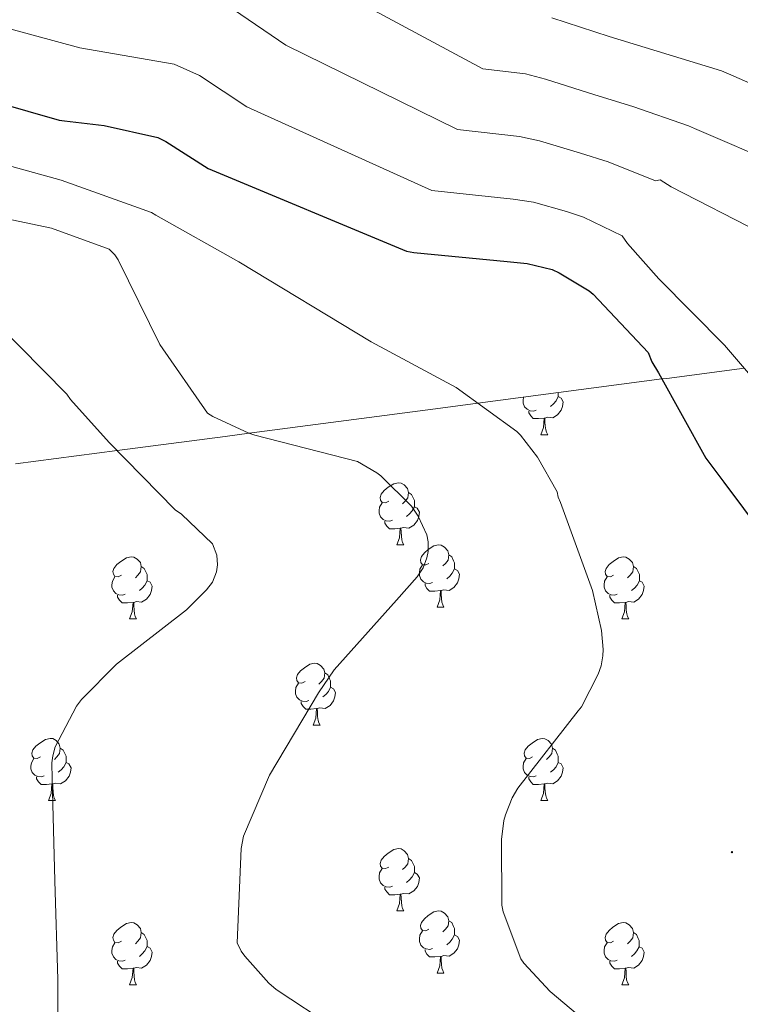
# Model space of a CAD drawing. Units: metres. Extents: x 626643 to 631153, y 4750028 to 4753081.
# Drawn here: x 628677 to 628793, y 4750641 to 4750799 of the extents above; entities that cross this region are included whole.
import ezdxf

# ---------------------------------------------------------------- set-up
doc = ezdxf.new("R2010")
doc.units = ezdxf.units.M
doc.header["$MEASUREMENT"] = 0
for name, color, linetype, lineweight in [('Carátula', 7, 'Continuous', 5), ('Level 35', 92, 'Continuous', 0), ('Level 36', 19, 'Continuous', 40), ('Level 4', 36, 'Continuous', 30), ('Level 5', 36, 'Continuous', 0), ('Level 7', 19, 'Continuous', 0)]:
    doc.layers.add(name, color=color, linetype=linetype, lineweight=lineweight)

# ---------------------------------------------------------------- blocks, each defined once
blk = doc.blocks.new('5PATER')
at = {"layer": 'Carátula', "linetype": 'Continuous', "lineweight": 5}
h = blk.add_hatch(color=250, dxfattribs=at)
edge = h.paths.add_edge_path()
edge.add_ellipse((0, 0), major_axis=(-1.33, -1.34), ratio=0.999422, start_angle=0, end_angle=360)

msp = doc.modelspace()

# ---------------------------------------------------------------- linework, layer by layer
at = {"layer": 'Level 35', "color": 92, "linetype": 'Continuous', "lineweight": 0, "ltscale": 0.5}
msp.add_polyline3d([(628676.49, 4750727.67, 931.83), (628692.87, 4750729.81, 935.01), (628710.27, 4750732.08, 939.24), (628714.16, 4750732.6, 940.01), (628744.2, 4750736.57, 944.07), (628751.02, 4750737.46, 945.01), (628780.7, 4750741.36, 950.01), (628781.46, 4750741.46, 950.19), (628793.98, 4750743.1, 955.01)], dxfattribs=at)
at = {"layer": 'Level 36', "color": 92, "linetype": 'Continuous', "lineweight": 0}
for points in [[(628760.44, 4750736.35, 0.01), (628760.01, 4750736.19, 0.01), (628759.43, 4750736.25, 0.01), (628758.95, 4750736.47, 0.01), (628758.53, 4750736.89, 0.01), (628758.31, 4750737.47, 0.01), (628758.31, 4750737.89, 0.01), (628758.36, 4750738.42, 0.01)], [(628763.99, 4750738.53, 0.01), (628764.44, 4750738.29, 0.01), (628764.79, 4750737.67, 0.01), (628764.68, 4750736.95, 0.01), (628764.47, 4750736.31, 0.01), (628763.88, 4750735.57, 0.01), (628763.09, 4750735.09, 0.01), (628762.24, 4750735.19, 0.01), (628761.81, 4750735.06, 0.01)], [(628763.99, 4750739.16, 0.01), (628763.99, 4750738.96, 0.01), (628763.99, 4750738.53, 0.01), (628763.62, 4750737.85, 0.01), (628763.2, 4750737.37, 0.01), (628762.72, 4750736.95, 0.01)], [(628761.7, 4750735.06, 0.01), (628760.81, 4750734.97, 0.01), (628759.96, 4750734.97, 0.01), (628759.54, 4750735.41, 0.01), (628759.22, 4750735.88, 0.01), (628759.22, 4750736.19, 0.01)], [(628761.15, 4750732.37, 0.01), (628761.59, 4750733.53, 0.01), (628761.7, 4750735.06, 0.01), (628761.81, 4750735.06, 0.01), (628761.84, 4750734.47, 0.01), (628761.88, 4750733.79, 0.01), (628761.95, 4750733.17, 0.01), (628762.06, 4750732.77, 0.01), (628762.28, 4750732.37, 0.01)], [(628761.15, 4750732.37, 0.01), (628762.28, 4750732.37, 0.01)], [(628736.66, 4750721.67, 0.01), (628736.13, 4750721.4, 0.01), (628735.6, 4750721.46, 0.01), (628735.34, 4750721.83, 0.01), (628735.28, 4750722.25, 0.01), (628735.44, 4750722.77, 0.01), (628735.92, 4750723.37, 0.01), (628736.56, 4750723.9, 0.01), (628737.46, 4750724.48, 0.01), (628738.2, 4750724.64, 0.01), (628738.63, 4750724.59, 0.01), (628739.16, 4750724.27, 0.01), (628739.69, 4750723.69, 0.01), (628739.85, 4750723.05, 0.01), (628739.74, 4750722.2, 0.01), (628739.31, 4750721.67, 0.01), (628738.89, 4750721.24, 0.01)], [(628739.85, 4750723.05, 0.01), (628740.32, 4750722.73, 0.01), (628740.64, 4750722.09, 0.01), (628740.8, 4750721.77, 0.01), (628740.8, 4750721.19, 0.01), (628740.8, 4750720.77, 0.01), (628740.43, 4750720.08, 0.01), (628740.01, 4750719.6, 0.01), (628739.53, 4750719.18, 0.01)], [(628737.25, 4750718.59, 0.01), (628736.82, 4750718.43, 0.01), (628736.24, 4750718.49, 0.01), (628735.76, 4750718.7, 0.01), (628735.34, 4750719.12, 0.01), (628735.12, 4750719.71, 0.01), (628735.12, 4750720.13, 0.01), (628735.18, 4750720.71, 0.01), (628735.6, 4750721.4, 0.01)], [(628740.8, 4750720.77, 0.01), (628741.25, 4750720.52, 0.01), (628741.6, 4750719.9, 0.01), (628741.49, 4750719.18, 0.01), (628741.28, 4750718.54, 0.01), (628740.69, 4750717.8, 0.01), (628739.9, 4750717.32, 0.01), (628739.05, 4750717.42, 0.01), (628738.62, 4750717.29, 0.01)], [(628738.51, 4750717.29, 0.01), (628737.62, 4750717.21, 0.01), (628736.77, 4750717.21, 0.01), (628736.35, 4750717.64, 0.01), (628736.03, 4750718.11, 0.01), (628736.03, 4750718.43, 0.01)], [(628737.96, 4750714.61, 0.01), (628738.4, 4750715.77, 0.01), (628738.51, 4750717.29, 0.01), (628738.62, 4750717.29, 0.01), (628738.65, 4750716.71, 0.01), (628738.69, 4750716.02, 0.01), (628738.76, 4750715.41, 0.01), (628738.87, 4750715.01, 0.01), (628739.09, 4750714.61, 0.01)], [(628737.96, 4750714.61, 0.01), (628739.09, 4750714.61, 0.01)], [(628743.14, 4750711.63, 0.01), (628742.61, 4750711.37, 0.01), (628742.08, 4750711.42, 0.01), (628741.81, 4750711.79, 0.01), (628741.76, 4750712.22, 0.01), (628741.92, 4750712.74, 0.01), (628742.4, 4750713.33, 0.01), (628743.03, 4750713.86, 0.01), (628743.93, 4750714.45, 0.01), (628744.68, 4750714.61, 0.01), (628745.1, 4750714.55, 0.01), (628745.63, 4750714.24, 0.01), (628746.16, 4750713.65, 0.01), (628746.32, 4750713.01, 0.01), (628746.21, 4750712.16, 0.01), (628745.79, 4750711.63, 0.01), (628745.37, 4750711.21, 0.01)], [(628693.58, 4750709.73, 0.01), (628693.05, 4750709.46, 0.01), (628692.52, 4750709.52, 0.01), (628692.26, 4750709.89, 0.01), (628692.2, 4750710.31, 0.01), (628692.36, 4750710.83, 0.01), (628692.84, 4750711.43, 0.01), (628693.48, 4750711.96, 0.01), (628694.38, 4750712.54, 0.01), (628695.12, 4750712.7, 0.01), (628695.55, 4750712.65, 0.01), (628696.08, 4750712.33, 0.01), (628696.61, 4750711.75, 0.01), (628696.77, 4750711.11, 0.01), (628696.66, 4750710.26, 0.01), (628696.23, 4750709.73, 0.01), (628695.81, 4750709.3, 0.01)], [(628746.32, 4750713.01, 0.01), (628746.8, 4750712.7, 0.01), (628747.11, 4750712.06, 0.01), (628747.27, 4750711.74, 0.01), (628747.27, 4750711.16, 0.01), (628747.27, 4750710.73, 0.01), (628746.9, 4750710.04, 0.01), (628746.48, 4750709.56, 0.01), (628746, 4750709.14, 0.01)], [(628772.91, 4750709.73, 0.01), (628772.38, 4750709.46, 0.01), (628771.85, 4750709.52, 0.01), (628771.59, 4750709.89, 0.01), (628771.53, 4750710.31, 0.01), (628771.69, 4750710.83, 0.01), (628772.17, 4750711.43, 0.01), (628772.81, 4750711.96, 0.01), (628773.71, 4750712.54, 0.01), (628774.45, 4750712.7, 0.01), (628774.88, 4750712.65, 0.01), (628775.41, 4750712.33, 0.01), (628775.94, 4750711.75, 0.01), (628776.1, 4750711.11, 0.01), (628775.99, 4750710.26, 0.01), (628775.56, 4750709.73, 0.01), (628775.14, 4750709.3, 0.01)], [(628696.77, 4750711.11, 0.01), (628697.24, 4750710.79, 0.01), (628697.56, 4750710.15, 0.01), (628697.72, 4750709.83, 0.01), (628697.72, 4750709.25, 0.01), (628697.72, 4750708.83, 0.01), (628697.35, 4750708.14, 0.01), (628696.93, 4750707.66, 0.01), (628696.45, 4750707.24, 0.01)], [(628743.72, 4750708.55, 0.01), (628743.3, 4750708.39, 0.01), (628742.71, 4750708.45, 0.01), (628742.24, 4750708.66, 0.01), (628741.81, 4750709.09, 0.01), (628741.6, 4750709.67, 0.01), (628741.6, 4750710.09, 0.01), (628741.65, 4750710.68, 0.01), (628742.08, 4750711.37, 0.01)], [(628776.1, 4750711.11, 0.01), (628776.57, 4750710.79, 0.01), (628776.89, 4750710.15, 0.01), (628777.05, 4750709.83, 0.01), (628777.05, 4750709.25, 0.01), (628777.05, 4750708.83, 0.01), (628776.68, 4750708.14, 0.01), (628776.26, 4750707.66, 0.01), (628775.78, 4750707.24, 0.01)], [(628747.27, 4750710.73, 0.01), (628747.73, 4750710.48, 0.01), (628748.07, 4750709.87, 0.01), (628747.96, 4750709.14, 0.01), (628747.75, 4750708.5, 0.01), (628747.17, 4750707.76, 0.01), (628746.37, 4750707.28, 0.01), (628745.52, 4750707.39, 0.01), (628745.09, 4750707.26, 0.01)], [(628694.17, 4750706.65, 0.01), (628693.74, 4750706.49, 0.01), (628693.16, 4750706.55, 0.01), (628692.68, 4750706.76, 0.01), (628692.26, 4750707.18, 0.01), (628692.04, 4750707.77, 0.01), (628692.04, 4750708.19, 0.01), (628692.1, 4750708.77, 0.01), (628692.52, 4750709.46, 0.01)], [(628697.72, 4750708.83, 0.01), (628698.17, 4750708.58, 0.01), (628698.52, 4750707.96, 0.01), (628698.41, 4750707.24, 0.01), (628698.2, 4750706.6, 0.01), (628697.61, 4750705.86, 0.01), (628696.82, 4750705.38, 0.01), (628695.97, 4750705.48, 0.01), (628695.54, 4750705.35, 0.01)], [(628744.98, 4750707.26, 0.01), (628744.09, 4750707.17, 0.01), (628743.25, 4750707.17, 0.01), (628742.82, 4750707.6, 0.01), (628742.5, 4750708.08, 0.01), (628742.5, 4750708.39, 0.01)], [(628773.5, 4750706.65, 0.01), (628773.07, 4750706.49, 0.01), (628772.49, 4750706.55, 0.01), (628772.01, 4750706.76, 0.01), (628771.59, 4750707.18, 0.01), (628771.37, 4750707.77, 0.01), (628771.37, 4750708.19, 0.01), (628771.43, 4750708.77, 0.01), (628771.85, 4750709.46, 0.01)], [(628777.05, 4750708.83, 0.01), (628777.5, 4750708.58, 0.01), (628777.85, 4750707.96, 0.01), (628777.74, 4750707.24, 0.01), (628777.53, 4750706.6, 0.01), (628776.94, 4750705.86, 0.01), (628776.15, 4750705.38, 0.01), (628775.3, 4750705.48, 0.01), (628774.87, 4750705.35, 0.01)], [(628695.43, 4750705.35, 0.01), (628694.54, 4750705.27, 0.01), (628693.69, 4750705.27, 0.01), (628693.27, 4750705.7, 0.01), (628692.95, 4750706.17, 0.01), (628692.95, 4750706.49, 0.01)], [(628744.44, 4750704.57, 0.01), (628744.87, 4750705.73, 0.01), (628744.98, 4750707.26, 0.01), (628745.09, 4750707.26, 0.01), (628745.13, 4750706.67, 0.01), (628745.16, 4750705.99, 0.01), (628745.23, 4750705.37, 0.01), (628745.35, 4750704.97, 0.01), (628745.56, 4750704.57, 0.01)], [(628774.76, 4750705.35, 0.01), (628773.87, 4750705.27, 0.01), (628773.02, 4750705.27, 0.01), (628772.6, 4750705.7, 0.01), (628772.28, 4750706.17, 0.01), (628772.28, 4750706.49, 0.01)], [(628694.88, 4750702.67, 0.01), (628695.32, 4750703.83, 0.01), (628695.43, 4750705.35, 0.01), (628695.54, 4750705.35, 0.01), (628695.57, 4750704.77, 0.01), (628695.61, 4750704.08, 0.01), (628695.68, 4750703.47, 0.01), (628695.79, 4750703.07, 0.01), (628696.01, 4750702.67, 0.01)], [(628774.21, 4750702.67, 0.01), (628774.65, 4750703.83, 0.01), (628774.76, 4750705.35, 0.01), (628774.87, 4750705.35, 0.01), (628774.9, 4750704.77, 0.01), (628774.94, 4750704.08, 0.01), (628775.01, 4750703.47, 0.01), (628775.12, 4750703.07, 0.01), (628775.34, 4750702.67, 0.01)], [(628744.44, 4750704.57, 0.01), (628745.56, 4750704.57, 0.01)], [(628694.88, 4750702.67, 0.01), (628696.01, 4750702.67, 0.01)], [(628774.21, 4750702.67, 0.01), (628775.34, 4750702.67, 0.01)], [(628723.16, 4750692.58, 0.01), (628722.63, 4750692.32, 0.01), (628722.1, 4750692.37, 0.01), (628721.83, 4750692.74, 0.01), (628721.78, 4750693.17, 0.01), (628721.94, 4750693.69, 0.01), (628722.42, 4750694.28, 0.01), (628723.05, 4750694.81, 0.01), (628723.95, 4750695.4, 0.01), (628724.7, 4750695.56, 0.01), (628725.13, 4750695.5, 0.01), (628725.65, 4750695.19, 0.01), (628726.19, 4750694.6, 0.01), (628726.35, 4750693.96, 0.01), (628726.23, 4750693.11, 0.01), (628725.81, 4750692.58, 0.01), (628725.39, 4750692.16, 0.01)], [(628726.35, 4750693.96, 0.01), (628726.82, 4750693.65, 0.01), (628727.13, 4750693.01, 0.01), (628727.29, 4750692.69, 0.01), (628727.29, 4750692.11, 0.01), (628727.29, 4750691.68, 0.01), (628726.93, 4750690.99, 0.01), (628726.51, 4750690.51, 0.01), (628726.03, 4750690.09, 0.01)], [(628723.75, 4750689.5, 0.01), (628723.32, 4750689.34, 0.01), (628722.73, 4750689.4, 0.01), (628722.26, 4750689.61, 0.01), (628721.83, 4750690.04, 0.01), (628721.62, 4750690.62, 0.01), (628721.62, 4750691.04, 0.01), (628721.67, 4750691.63, 0.01), (628722.1, 4750692.32, 0.01)], [(628727.29, 4750691.68, 0.01), (628727.75, 4750691.43, 0.01), (628728.09, 4750690.82, 0.01), (628727.99, 4750690.09, 0.01), (628727.77, 4750689.45, 0.01), (628727.19, 4750688.71, 0.01), (628726.39, 4750688.23, 0.01), (628725.55, 4750688.34, 0.01), (628725.11, 4750688.21, 0.01)], [(628725.01, 4750688.21, 0.01), (628724.11, 4750688.12, 0.01), (628723.27, 4750688.12, 0.01), (628722.85, 4750688.55, 0.01), (628722.53, 4750689.03, 0.01), (628722.53, 4750689.34, 0.01)], [(628724.46, 4750685.52, 0.01), (628724.89, 4750686.68, 0.01), (628725.01, 4750688.21, 0.01), (628725.11, 4750688.21, 0.01), (628725.15, 4750687.62, 0.01), (628725.19, 4750686.94, 0.01), (628725.25, 4750686.32, 0.01), (628725.37, 4750685.92, 0.01), (628725.59, 4750685.52, 0.01)], [(628724.46, 4750685.52, 0.01), (628725.59, 4750685.52, 0.01)], [(628680.52, 4750680.45, 0.01), (628679.99, 4750680.18, 0.01), (628679.46, 4750680.23, 0.01), (628679.2, 4750680.61, 0.01), (628679.14, 4750681.03, 0.01), (628679.3, 4750681.55, 0.01), (628679.78, 4750682.15, 0.01), (628680.42, 4750682.67, 0.01), (628681.32, 4750683.26, 0.01), (628682.06, 4750683.42, 0.01), (628682.49, 4750683.37, 0.01), (628683.02, 4750683.05, 0.01), (628683.55, 4750682.47, 0.01), (628683.71, 4750681.83, 0.01), (628683.6, 4750680.97, 0.01), (628683.17, 4750680.45, 0.01), (628682.75, 4750680.02, 0.01)], [(628759.85, 4750680.44, 0.01), (628759.32, 4750680.18, 0.01), (628758.79, 4750680.23, 0.01), (628758.53, 4750680.6, 0.01), (628758.47, 4750681.03, 0.01), (628758.63, 4750681.55, 0.01), (628759.11, 4750682.14, 0.01), (628759.75, 4750682.67, 0.01), (628760.65, 4750683.26, 0.01), (628761.39, 4750683.42, 0.01), (628761.82, 4750683.36, 0.01), (628762.35, 4750683.05, 0.01), (628762.88, 4750682.46, 0.01), (628763.04, 4750681.82, 0.01), (628762.93, 4750680.97, 0.01), (628762.5, 4750680.44, 0.01), (628762.08, 4750680.02, 0.01)], [(628683.71, 4750681.83, 0.01), (628684.18, 4750681.51, 0.01), (628684.5, 4750680.87, 0.01), (628684.66, 4750680.55, 0.01), (628684.66, 4750679.97, 0.01), (628684.66, 4750679.55, 0.01), (628684.29, 4750678.85, 0.01), (628683.87, 4750678.37, 0.01), (628683.39, 4750677.95, 0.01)], [(628763.04, 4750681.82, 0.01), (628763.51, 4750681.51, 0.01), (628763.83, 4750680.87, 0.01), (628763.99, 4750680.55, 0.01), (628763.99, 4750679.97, 0.01), (628763.99, 4750679.54, 0.01), (628763.62, 4750678.85, 0.01), (628763.2, 4750678.37, 0.01), (628762.72, 4750677.95, 0.01)], [(628681.11, 4750677.37, 0.01), (628680.68, 4750677.21, 0.01), (628680.1, 4750677.27, 0.01), (628679.62, 4750677.47, 0.01), (628679.2, 4750677.9, 0.01), (628678.98, 4750678.49, 0.01), (628678.98, 4750678.91, 0.01), (628679.04, 4750679.49, 0.01), (628679.46, 4750680.18, 0.01)], [(628684.66, 4750679.55, 0.01), (628685.11, 4750679.29, 0.01), (628685.46, 4750678.68, 0.01), (628685.35, 4750677.95, 0.01), (628685.14, 4750677.31, 0.01), (628684.55, 4750676.57, 0.01), (628683.76, 4750676.09, 0.01), (628682.91, 4750676.2, 0.01), (628682.48, 4750676.07, 0.01)], [(628760.44, 4750677.36, 0.01), (628760.01, 4750677.2, 0.01), (628759.43, 4750677.26, 0.01), (628758.95, 4750677.47, 0.01), (628758.53, 4750677.9, 0.01), (628758.31, 4750678.48, 0.01), (628758.31, 4750678.9, 0.01), (628758.37, 4750679.49, 0.01), (628758.79, 4750680.18, 0.01)], [(628763.99, 4750679.54, 0.01), (628764.44, 4750679.29, 0.01), (628764.79, 4750678.68, 0.01), (628764.68, 4750677.95, 0.01), (628764.47, 4750677.31, 0.01), (628763.88, 4750676.57, 0.01), (628763.09, 4750676.09, 0.01), (628762.24, 4750676.2, 0.01), (628761.81, 4750676.07, 0.01)], [(628682.37, 4750676.07, 0.01), (628681.48, 4750675.99, 0.01), (628680.63, 4750675.99, 0.01), (628680.21, 4750676.41, 0.01), (628679.89, 4750676.89, 0.01), (628679.89, 4750677.21, 0.01)], [(628761.7, 4750676.07, 0.01), (628760.81, 4750675.98, 0.01), (628759.96, 4750675.98, 0.01), (628759.54, 4750676.41, 0.01), (628759.22, 4750676.89, 0.01), (628759.22, 4750677.2, 0.01)], [(628681.82, 4750673.39, 0.01), (628682.26, 4750674.55, 0.01), (628682.37, 4750676.07, 0.01), (628682.48, 4750676.07, 0.01), (628682.51, 4750675.49, 0.01), (628682.55, 4750674.8, 0.01), (628682.62, 4750674.19, 0.01), (628682.73, 4750673.79, 0.01), (628682.95, 4750673.39, 0.01)], [(628761.15, 4750673.38, 0.01), (628761.59, 4750674.54, 0.01), (628761.7, 4750676.07, 0.01), (628761.81, 4750676.07, 0.01), (628761.84, 4750675.48, 0.01), (628761.88, 4750674.8, 0.01), (628761.95, 4750674.18, 0.01), (628762.06, 4750673.78, 0.01), (628762.28, 4750673.38, 0.01)], [(628681.82, 4750673.39, 0.01), (628682.95, 4750673.39, 0.01)], [(628761.15, 4750673.38, 0.01), (628762.28, 4750673.38, 0.01)], [(628736.66, 4750662.67, 0.01), (628736.13, 4750662.41, 0.01), (628735.6, 4750662.47, 0.01), (628735.34, 4750662.83, 0.01), (628735.28, 4750663.26, 0.01), (628735.44, 4750663.78, 0.01), (628735.92, 4750664.37, 0.01), (628736.56, 4750664.91, 0.01), (628737.46, 4750665.49, 0.01), (628738.2, 4750665.65, 0.01), (628738.63, 4750665.59, 0.01), (628739.16, 4750665.28, 0.01), (628739.69, 4750664.69, 0.01), (628739.85, 4750664.05, 0.01), (628739.74, 4750663.21, 0.01), (628739.31, 4750662.67, 0.01), (628738.89, 4750662.25, 0.01)], [(628739.85, 4750664.05, 0.01), (628740.32, 4750663.74, 0.01), (628740.64, 4750663.1, 0.01), (628740.8, 4750662.78, 0.01), (628740.8, 4750662.2, 0.01), (628740.8, 4750661.77, 0.01), (628740.43, 4750661.09, 0.01), (628740.01, 4750660.61, 0.01), (628739.53, 4750660.19, 0.01)], [(628737.25, 4750659.59, 0.01), (628736.82, 4750659.43, 0.01), (628736.24, 4750659.49, 0.01), (628735.76, 4750659.71, 0.01), (628735.34, 4750660.13, 0.01), (628735.12, 4750660.71, 0.01), (628735.12, 4750661.13, 0.01), (628735.18, 4750661.72, 0.01), (628735.6, 4750662.41, 0.01)], [(628740.8, 4750661.77, 0.01), (628741.25, 4750661.53, 0.01), (628741.6, 4750660.91, 0.01), (628741.49, 4750660.19, 0.01), (628741.28, 4750659.55, 0.01), (628740.69, 4750658.81, 0.01), (628739.9, 4750658.33, 0.01), (628739.05, 4750658.43, 0.01), (628738.62, 4750658.3, 0.01)], [(628738.51, 4750658.3, 0.01), (628737.62, 4750658.21, 0.01), (628736.77, 4750658.21, 0.01), (628736.35, 4750658.65, 0.01), (628736.03, 4750659.12, 0.01), (628736.03, 4750659.43, 0.01)], [(628737.96, 4750655.61, 0.01), (628738.4, 4750656.77, 0.01), (628738.51, 4750658.3, 0.01), (628738.62, 4750658.3, 0.01), (628738.65, 4750657.71, 0.01), (628738.69, 4750657.03, 0.01), (628738.76, 4750656.41, 0.01), (628738.87, 4750656.01, 0.01), (628739.09, 4750655.61, 0.01)], [(628737.96, 4750655.61, 0.01), (628739.09, 4750655.61, 0.01)], [(628743.14, 4750652.64, 0.01), (628742.61, 4750652.37, 0.01), (628742.08, 4750652.43, 0.01), (628741.81, 4750652.8, 0.01), (628741.76, 4750653.23, 0.01), (628741.92, 4750653.75, 0.01), (628742.4, 4750654.34, 0.01), (628743.03, 4750654.87, 0.01), (628743.93, 4750655.45, 0.01), (628744.68, 4750655.61, 0.01), (628745.1, 4750655.56, 0.01), (628745.63, 4750655.25, 0.01), (628746.16, 4750654.66, 0.01), (628746.32, 4750654.02, 0.01), (628746.21, 4750653.17, 0.01), (628745.79, 4750652.64, 0.01), (628745.37, 4750652.21, 0.01)], [(628746.32, 4750654.02, 0.01), (628746.8, 4750653.71, 0.01), (628747.11, 4750653.07, 0.01), (628747.27, 4750652.75, 0.01), (628747.27, 4750652.17, 0.01), (628747.27, 4750651.74, 0.01), (628746.9, 4750651.05, 0.01), (628746.48, 4750650.57, 0.01), (628746, 4750650.15, 0.01)], [(628693.58, 4750650.74, 0.01), (628693.05, 4750650.47, 0.01), (628692.52, 4750650.53, 0.01), (628692.26, 4750650.9, 0.01), (628692.2, 4750651.32, 0.01), (628692.36, 4750651.84, 0.01), (628692.84, 4750652.44, 0.01), (628693.48, 4750652.97, 0.01), (628694.38, 4750653.55, 0.01), (628695.12, 4750653.71, 0.01), (628695.55, 4750653.66, 0.01), (628696.08, 4750653.34, 0.01), (628696.61, 4750652.76, 0.01), (628696.77, 4750652.12, 0.01), (628696.66, 4750651.27, 0.01), (628696.23, 4750650.74, 0.01), (628695.81, 4750650.31, 0.01)], [(628743.72, 4750649.56, 0.01), (628743.3, 4750649.4, 0.01), (628742.71, 4750649.46, 0.01), (628742.24, 4750649.67, 0.01), (628741.81, 4750650.09, 0.01), (628741.6, 4750650.68, 0.01), (628741.6, 4750651.1, 0.01), (628741.65, 4750651.69, 0.01), (628742.08, 4750652.37, 0.01)], [(628772.91, 4750650.73, 0.01), (628772.38, 4750650.47, 0.01), (628771.85, 4750650.52, 0.01), (628771.58, 4750650.89, 0.01), (628771.53, 4750651.32, 0.01), (628771.69, 4750651.84, 0.01), (628772.17, 4750652.43, 0.01), (628772.8, 4750652.96, 0.01), (628773.71, 4750653.55, 0.01), (628774.45, 4750653.71, 0.01), (628774.87, 4750653.65, 0.01), (628775.41, 4750653.34, 0.01), (628775.93, 4750652.75, 0.01), (628776.09, 4750652.11, 0.01), (628775.98, 4750651.26, 0.01), (628775.56, 4750650.73, 0.01), (628775.14, 4750650.31, 0.01)], [(628696.77, 4750652.12, 0.01), (628697.24, 4750651.8, 0.01), (628697.56, 4750651.16, 0.01), (628697.72, 4750650.84, 0.01), (628697.72, 4750650.26, 0.01), (628697.72, 4750649.84, 0.01), (628697.35, 4750649.15, 0.01), (628696.93, 4750648.67, 0.01), (628696.45, 4750648.25, 0.01)], [(628747.27, 4750651.74, 0.01), (628747.73, 4750651.49, 0.01), (628748.07, 4750650.87, 0.01), (628747.96, 4750650.15, 0.01), (628747.75, 4750649.51, 0.01), (628747.17, 4750648.77, 0.01), (628746.37, 4750648.29, 0.01), (628745.52, 4750648.39, 0.01), (628745.09, 4750648.27, 0.01)], [(628776.09, 4750652.11, 0.01), (628776.57, 4750651.8, 0.01), (628776.88, 4750651.16, 0.01), (628777.04, 4750650.84, 0.01), (628777.04, 4750650.26, 0.01), (628777.04, 4750649.83, 0.01), (628776.67, 4750649.14, 0.01), (628776.25, 4750648.66, 0.01), (628775.77, 4750648.24, 0.01)], [(628694.17, 4750647.66, 0.01), (628693.74, 4750647.5, 0.01), (628693.16, 4750647.56, 0.01), (628692.68, 4750647.77, 0.01), (628692.26, 4750648.19, 0.01), (628692.04, 4750648.78, 0.01), (628692.04, 4750649.2, 0.01), (628692.1, 4750649.78, 0.01), (628692.52, 4750650.47, 0.01)], [(628697.72, 4750649.84, 0.01), (628698.17, 4750649.59, 0.01), (628698.52, 4750648.97, 0.01), (628698.41, 4750648.25, 0.01), (628698.2, 4750647.61, 0.01), (628697.61, 4750646.87, 0.01), (628696.82, 4750646.39, 0.01), (628695.97, 4750646.49, 0.01), (628695.54, 4750646.36, 0.01)], [(628744.98, 4750648.27, 0.01), (628744.09, 4750648.18, 0.01), (628743.25, 4750648.18, 0.01), (628742.82, 4750648.61, 0.01), (628742.5, 4750649.09, 0.01), (628742.5, 4750649.4, 0.01)], [(628773.49, 4750647.65, 0.01), (628773.07, 4750647.49, 0.01), (628772.48, 4750647.55, 0.01), (628772.01, 4750647.76, 0.01), (628771.58, 4750648.19, 0.01), (628771.37, 4750648.77, 0.01), (628771.37, 4750649.19, 0.01), (628771.42, 4750649.78, 0.01), (628771.85, 4750650.47, 0.01)], [(628777.04, 4750649.83, 0.01), (628777.5, 4750649.58, 0.01), (628777.84, 4750648.97, 0.01), (628777.73, 4750648.24, 0.01), (628777.52, 4750647.6, 0.01), (628776.94, 4750646.86, 0.01), (628776.14, 4750646.38, 0.01), (628775.29, 4750646.49, 0.01), (628774.86, 4750646.36, 0.01)], [(628744.44, 4750645.58, 0.01), (628744.87, 4750646.74, 0.01), (628744.98, 4750648.27, 0.01), (628745.09, 4750648.27, 0.01), (628745.13, 4750647.68, 0.01), (628745.16, 4750646.99, 0.01), (628745.23, 4750646.38, 0.01), (628745.35, 4750645.98, 0.01), (628745.56, 4750645.58, 0.01)], [(628695.43, 4750646.36, 0.01), (628694.54, 4750646.28, 0.01), (628693.69, 4750646.28, 0.01), (628693.27, 4750646.71, 0.01), (628692.95, 4750647.18, 0.01), (628692.95, 4750647.5, 0.01)], [(628694.88, 4750643.68, 0.01), (628695.32, 4750644.84, 0.01), (628695.43, 4750646.36, 0.01), (628695.54, 4750646.36, 0.01), (628695.57, 4750645.78, 0.01), (628695.61, 4750645.09, 0.01), (628695.68, 4750644.48, 0.01), (628695.79, 4750644.08, 0.01), (628696.01, 4750643.68, 0.01)], [(628774.75, 4750646.36, 0.01), (628773.86, 4750646.27, 0.01), (628773.02, 4750646.27, 0.01), (628772.59, 4750646.7, 0.01), (628772.27, 4750647.18, 0.01), (628772.27, 4750647.49, 0.01)], [(628774.21, 4750643.67, 0.01), (628774.64, 4750644.83, 0.01), (628774.75, 4750646.36, 0.01), (628774.86, 4750646.36, 0.01), (628774.9, 4750645.77, 0.01), (628774.93, 4750645.09, 0.01), (628775, 4750644.47, 0.01), (628775.12, 4750644.07, 0.01), (628775.33, 4750643.67, 0.01)], [(628744.44, 4750645.58, 0.01), (628745.56, 4750645.58, 0.01)], [(628694.88, 4750643.68, 0.01), (628696.01, 4750643.68, 0.01)], [(628774.21, 4750643.67, 0.01), (628775.33, 4750643.67, 0.01)]]:
    msp.add_polyline3d(points, dxfattribs=at)
at = {"layer": 'Level 4', "color": 36, "linetype": 'Continuous', "lineweight": 30}
msp.add_polyline3d([(628668.72, 4750787.31, 950.01), (628683.51, 4750783.07, 950.01), (628684.38, 4750782.97, 950.01), (628690.77, 4750782.21, 950.01), (628699.43, 4750780.27, 950.01), (628700.7, 4750779.63, 950.01), (628707.55, 4750775.31, 950.01), (628739.52, 4750761.95, 950.01), (628740.71, 4750761.73, 950.01), (628755.76, 4750760.28, 950.01), (628758.99, 4750759.96, 950.01), (628762.99, 4750758.99, 950.01), (628764.11, 4750758.49, 950.01), (628768.96, 4750755.57, 950.01), (628769.6, 4750755.05, 950.01), (628778.46, 4750745.61, 950.01), (628779.08, 4750744.11, 950.01), (628780.15, 4750742.36, 950.01), (628787.79, 4750728.57, 950.01), (628790.67, 4750724.71, 950.01), (628800, 4750712.19, 950.01)], dxfattribs=at)
at = {"layer": 'Level 5', "color": 36, "linetype": 'Continuous', "lineweight": 0}
for points in [[(628726.31, 4750805.11, 965.01), (628751.82, 4750791.38, 965.01), (628758.68, 4750790.57, 965.01), (628761.94, 4750789.69, 965.01), (628769.88, 4750787.19, 965.01), (628775.98, 4750785.29, 965.01), (628784.96, 4750782.17, 965.01), (628785.93, 4750781.75, 965.01), (628799.95, 4750775.73, 965.01)], [(628711.63, 4750800.95, 960.01), (628720.06, 4750795.18, 960.01), (628747.72, 4750781.57, 960.01), (628757.71, 4750780.48, 960.01), (628760.96, 4750779.78, 960.01), (628767.59, 4750777.79, 960.01), (628772.02, 4750776.36, 960.01), (628779.63, 4750773.31, 960.01), (628780.43, 4750773.47, 960.01), (628782.2, 4750772.32, 960.01), (628796.64, 4750764.95, 960.01)], [(628672.37, 4750798.65, 955.01), (628686.86, 4750794.76, 955.01), (628702.08, 4750792.11, 955.01), (628706.16, 4750790.29, 955.01), (628713.8, 4750785.25, 955.01), (628743.62, 4750771.76, 955.01), (628756.73, 4750770.38, 955.01), (628759.97, 4750769.87, 955.01), (628765.29, 4750768.39, 955.01), (628768.06, 4750767.43, 955.01), (628774.29, 4750764.44, 955.01), (628775.15, 4750763.2, 955.01), (628780.19, 4750757.52, 955.01), (628790.79, 4750746.82, 955.01), (628800.85, 4750735.1, 955.01)], [(628762.92, 4750799.6, 970.01), (628772.18, 4750796.6, 970.01), (628779.93, 4750794.23, 970.01), (628790.29, 4750791.04, 970.01), (628791.43, 4750790.54, 970.01), (628805.53, 4750784.4, 970.01)], [(628668.87, 4750777.53, 945.01), (628683.84, 4750773.41, 945.01), (628698.4, 4750768.23, 945.01), (628699.13, 4750767.8, 945.01), (628712.48, 4750760.26, 945.01), (628733.84, 4750747.35, 945.01), (628747.54, 4750739.97, 945.01), (628757.32, 4750732.92, 945.01), (628757.91, 4750732.32, 945.01), (628760.61, 4750728.75, 945.01), (628763.82, 4750723.18, 945.01), (628763.96, 4750722.28, 945.01), (628764.35, 4750721.46, 945.01), (628769.5, 4750707.26, 945.01), (628770.95, 4750700.81, 945.01), (628771.23, 4750697.75, 945.01), (628771.19, 4750696.73, 945.01), (628770.87, 4750695.09, 945.01), (628770.42, 4750693.77, 945.01), (628767.7, 4750688.49, 945.01), (628767.2, 4750687.86, 945.01), (628757.46, 4750675.41, 945.01), (628756.56, 4750673.85, 945.01), (628755.45, 4750671.1, 945.01), (628755.2, 4750670.16, 945.01), (628754.82, 4750667.12, 945.01), (628754.88, 4750656.55, 945.01), (628755.12, 4750655.43, 945.01), (628757.96, 4750647.85, 945.01), (628758.44, 4750647.18, 945.01), (628762.65, 4750642.63, 945.01), (628771.81, 4750634.94, 945.01)], [(628667.43, 4750768.82, 940.01), (628682.31, 4750765.68, 940.01), (628691.58, 4750762.31, 940.01), (628692.5, 4750761.39, 940.01), (628693.03, 4750760.55, 940.01), (628699.77, 4750746.92, 940.01), (628707.46, 4750735.84, 940.01), (628708.27, 4750735.33, 940.01), (628714.09, 4750732.62, 940.01), (628715.07, 4750732.31, 940.01), (628731.64, 4750728.03, 940.01), (628734.75, 4750726.25, 940.01), (628735.4, 4750725.76, 940.01), (628740.32, 4750720.83, 940.01), (628741.39, 4750719.23, 940.01), (628742.78, 4750716.23, 940.01), (628742.99, 4750715.11, 940.01), (628742.99, 4750713.57, 940.01), (628742.8, 4750712.51, 940.01), (628742.21, 4750710.93, 940.01), (628741.23, 4750709.47, 940.01), (628737.91, 4750705.7, 940.01), (628727.87, 4750694.47, 940.01), (628725.32, 4750690.78, 940.01), (628717.43, 4750677.49, 940.01), (628713.22, 4750667.67, 940.01), (628712.89, 4750665.67, 940.01), (628712.21, 4750650.47, 940.01), (628712.89, 4750649.11, 940.01), (628713.43, 4750648.32, 940.01), (628717.3, 4750643.93, 940.01), (628718.51, 4750642.9, 940.01), (628727.81, 4750636.79, 940.01)], [(628673.31, 4750750.49, 935.01), (628684.75, 4750738.89, 935.01), (628685.34, 4750738.04, 935.01), (628691.58, 4750731.12, 935.01), (628702.23, 4750720.29, 935.01), (628703.23, 4750719.57, 935.01), (628708.23, 4750714.79, 935.01), (628708.96, 4750712.95, 935.01), (628709.07, 4750711.39, 935.01), (628708.91, 4750710.28, 935.01), (628708.22, 4750708.59, 935.01), (628707.26, 4750707.35, 935.01), (628704.05, 4750704.16, 935.01), (628692.77, 4750695.4, 935.01), (628687.1107, 4750689.6884, 935.01), (628686.3404, 4750688.5886, 935.01), (628682.8586, 4750682.0396, 935.01), (628682.4882, 4750680.6197, 935.01), (628682.3579, 4750679.4798, 935.01), (628682.4172, 4750676.8699, 935.01), (628682.8531, 4750660.4307, 935.01), (628683.2891, 4750644.5215, 935.01), (628683.2352, 4750629.3023, 935.01)]]:
    msp.add_polyline3d(points, dxfattribs=at)

# ---------------------------------------------------------------- block references
at = {"layer": 'Level 7', "color": 19, "linetype": 'Continuous', "lineweight": 0, "xscale": 0.09999982802608974, "yscale": 0.09999982802608974, "rotation": 1.906672525258935}
msp.add_blockref('5PATER', (628791.98, 4750665.07, 948.03), dxfattribs=at)

doc.saveas('drawing.dxf')
